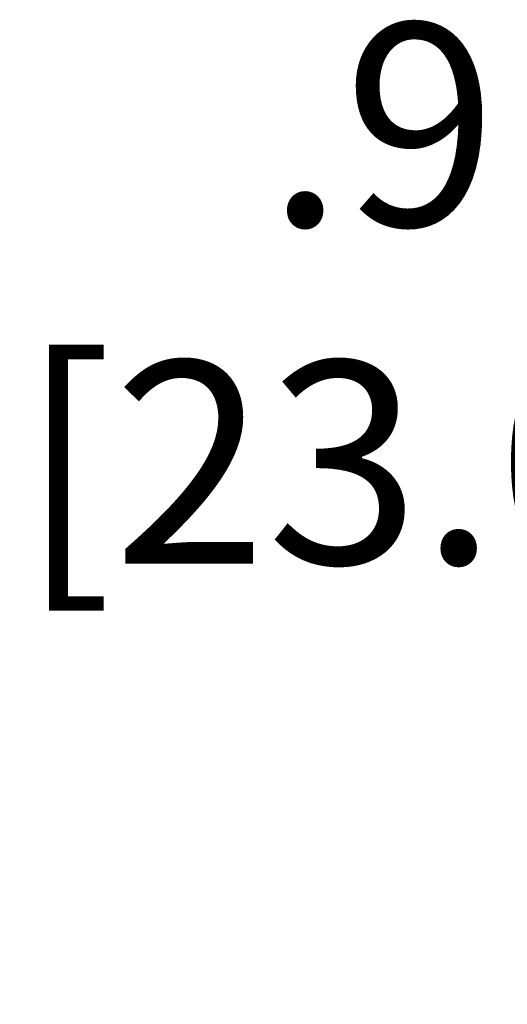
# Model space of a CAD drawing. Units: millimetres. Extents: x -3959 to 112836, y -98115 to 7275.
# Drawn here: x -3950 to -3949, y -86558 to -86557 of the extents above; entities that cross this region are included whole.
import ezdxf

# ---------------------------------------------------------------- set-up
doc = ezdxf.new("R2010")
doc.units = ezdxf.units.MM
doc.header["$LTSCALE"] = 0.3
doc.header["$MEASUREMENT"] = 0
doc.layers.get('0').update_dxf_attribs({"linetype": 'CONTINUOUS', "lineweight": 0})
doc.layers.get('DEFPOINTS').update_dxf_attribs({"linetype": 'CONTINUOUS'})
doc.styles.add('SLDTEXTSTYLE4', font='TXT', dxfattribs={"width": 0.605})
doc.dimstyles.new('SLDDIMSTYLE11', dxfattribs={"dimtxt": 0.242676, "dimasz": 0.26, "dimexe": 0, "dimexo": 0.0625, "dimgap": 0.060669, "dimtad": 0, "dimtih": 1, "dimtoh": 1, "dimlfac": 0.5, "dimrnd": 1e-09, "dimzin": 12, "dimdsep": 46, "dimtxsty": 'SLDTEXTSTYLE4', "dimsah": 1, "dimcen": 0.09, "dimadec": 0, "dimazin": 3, "dimtfac": 1, "dimtofl": 0, "dimtmove": 0, "dimatfit": 3, "dimfxl": 1, "dimfrac": 2, "dimtolj": 1, "dimtzin": 12, "dimarcsym": 0})

# ---------------------------------------------------------------- blocks, each defined once
blk = doc.blocks.new('*D134')
at = {"color": 0, "linetype": 'Continuous', "lineweight": -2, "transparency": 16777216}
for p, q in [((-3948.547, -86557.3554), (-3948.8587, -86557.3554)), ((-3948.547, -86558.0782), (-3948.547, -86557.3554)), ((-3946.9907, -86557.3554), (-3948.287, -86557.3554)), ((-3946.7307, -86558.3464), (-3946.7307, -86557.3554))]:
    blk.add_line(p, q, dxfattribs=at)
at = {"color": 0, "linetype": 'Continuous', "lineweight": 0, "transparency": 16777216}
for points in [[(-3948.287, -86557.3121), (-3948.287, -86557.3987), (-3948.547, -86557.3554)], [(-3946.9907, -86557.3121), (-3946.9907, -86557.3987), (-3946.7307, -86557.3554)]]:
    blk.add_solid(points, dxfattribs=at)
at = {"layer": 'DEFPOINTS', "color": 0, "linetype": 'Continuous', "lineweight": 0, "transparency": 16777216}
for p in [(-3948.547, -86557.3554), (-3948.547, -86558.1407), (-3946.7307, -86558.4089)]:
    blk.add_point(p, dxfattribs=at)
at = {"color": 0, "linetype": 'Continuous', "lineweight": 25, "transparency": 16777216, "insert": (-3949.5189, -86557.2341), "char_height": 0.242676, "attachment_point": 2, "style": 'SLDTEXTSTYLE4'}
blk.add_mtext('\\A1;.91 [23.07]', dxfattribs=at)

msp = doc.modelspace()

# ---------------------------------------------------------------- dimensions: what is measured, and where the dimension line sits
at = {"color": 7, "linetype": 'Continuous', "lineweight": 25}
dim = msp.add_linear_dim(base=(-3948.54699, -86557.3554), p1=(-3946.73072, -86558.40894), p2=(-3948.54699, -86558.1407), dimstyle='SLDDIMSTYLE11', dxfattribs=at)
dim.commit()
dim.dimension.update_dxf_attribs({"geometry": '*D134', "text_midpoint": (-3949.51892, -86557.3554), "dimtype": 160})

doc.saveas('drawing.dxf')
